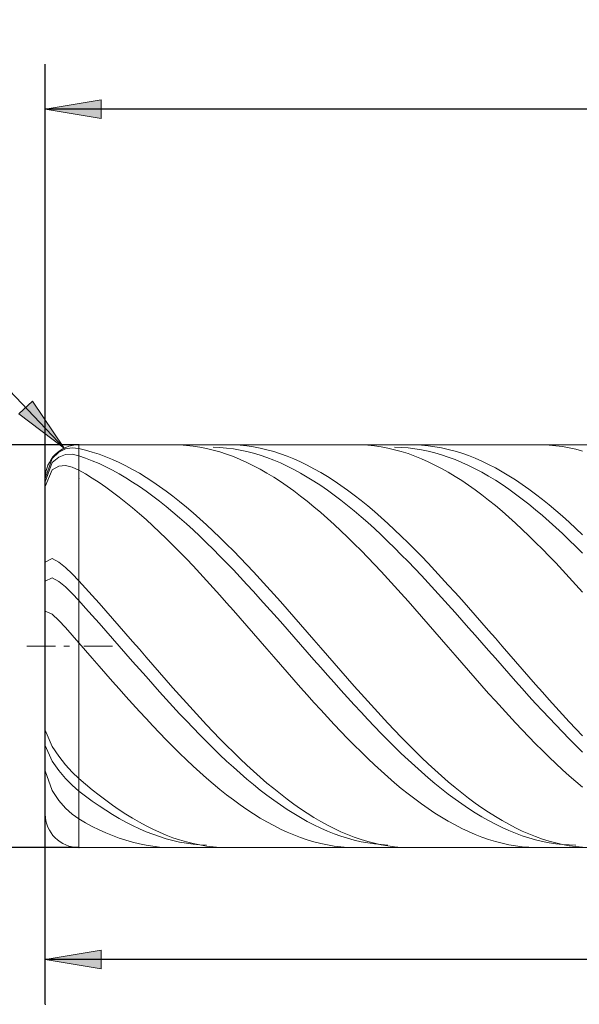
# Model space of a CAD drawing. Units: millimetres. Extents: x -126 to 134, y -103 to 103.
# Drawn here: x -94 to -69, y -2 to 42 of the extents above; entities that cross this region are included whole.
import ezdxf

# ---------------------------------------------------------------- set-up
doc = ezdxf.new("R2010")
doc.units = ezdxf.units.MM
doc.header["$MEASUREMENT"] = 0
doc.layers.get('0').update_dxf_attribs({"lineweight": 0})
doc.layers.add('Bemassung', color=7, linetype='Continuous', lineweight=0)
doc.layers.add('Geo', color=7, linetype='Continuous', lineweight=0)
doc.styles.get("Standard").update_dxf_attribs({"font": 'Arial'})
doc.dimstyles.new('BEM-ISBE', dxfattribs={"dimtxt": 2.5, "dimasz": 2.5, "dimexe": 1.25, "dimexo": 0.625, "dimtad": 1, "dimdec": 3, "dimzin": 0, "dimdsep": 46, "dimtxsty": 'Standard', "dimblk": 'VDDIM_DEFAULT', "dimcen": 0.09, "dimadec": 3, "dimazin": 0, "dimtol": 1, "dimtm": 1e-09, "dimtfac": 0.5, "dimtdec": 3, "dimtmove": 0, "dimatfit": 3, "dimfxl": 1, "dimtolj": 1, "dimtzin": 0, "dimarcsym": 0})

# ---------------------------------------------------------------- blocks, each defined once
blk = doc.blocks.new('VDDIM_DEFAULT')
at = {"linetype": 'Continuous'}
blk.add_hatch(color=0, dxfattribs=at).paths.add_polyline_path([(0, 0), (-1, -0.1665), (-1, 0.1665)], flags=0)
at = {"color": 0, "linetype": 'Continuous'}
blk.add_lwpolyline([(0, 0), (-1, -0.1665), (-1, 0.1665), (0, 0)], dxfattribs=at)
blk = doc.blocks.new('*D7')
at = {"layer": 'Bemassung', "color": 0, "lineweight": -2}
for p, q in [((-92.391, -2.469), (-92.391, 39.531)), ((-32.391, 4.534), (-32.391, -2.469)), ((-32.391, -0.469), (-92.391, -0.469))]:
    blk.add_line(p, q, dxfattribs=at)
at = {"layer": 'Bemassung', "color": 0}
for p in [(-32.391, 4.534), (-92.391, -2.469)]:
    blk.add_point(p, dxfattribs=at)
at = {"layer": 'Bemassung', "color": 0, "lineweight": -2, "xscale": 2.5, "yscale": 2.5, "zscale": 2.5, "rotation": 180}
blk.add_blockref('VDDIM_DEFAULT', (-92.391, -0.469), dxfattribs=at)
at = {"layer": 'Bemassung', "color": 0, "lineweight": -2, "xscale": 2.5, "yscale": 2.5, "zscale": 2.5}
blk.add_blockref('VDDIM_DEFAULT', (-32.391, -0.469), dxfattribs=at)
at = {"layer": 'Bemassung', "color": 0, "insert": (-62.391, 0.198), "char_height": 2.5, "attachment_point": 8}
blk.add_mtext('20', dxfattribs=at)
blk = doc.blocks.new('*D8')
at = {"layer": 'Bemassung', "color": 0, "lineweight": -2}
for p, q in [((-92.391, -2.469), (-92.391, 39.531)), ((99.609, 22.531), (99.609, 39.531)), ((99.609, 37.531), (-92.391, 37.531))]:
    blk.add_line(p, q, dxfattribs=at)
at = {"layer": 'Bemassung', "color": 0}
for p in [(99.609, 22.531), (-92.391, -2.469)]:
    blk.add_point(p, dxfattribs=at)
at = {"layer": 'Bemassung', "color": 0, "lineweight": -2, "xscale": 2.5, "yscale": 2.5, "zscale": 2.5, "rotation": 180}
blk.add_blockref('VDDIM_DEFAULT', (-92.391, 37.531), dxfattribs=at)
at = {"layer": 'Bemassung', "color": 0, "lineweight": -2, "xscale": 2.5, "yscale": 2.5, "zscale": 2.5}
blk.add_blockref('VDDIM_DEFAULT', (99.609, 37.531), dxfattribs=at)
at = {"layer": 'Bemassung', "color": 0, "insert": (3.609, 38.198), "char_height": 2.5, "attachment_point": 8}
blk.add_mtext('64', dxfattribs=at)
blk = doc.blocks.new('*D4')
at = {"layer": 'Bemassung', "color": 0, "lineweight": -2}
blk.add_line((-91.55, 22.379), (-105.867, 37.484), dxfattribs=at)
at = {"layer": 'Bemassung', "color": 0}
for p in [(-91.55, 22.379), (-90.891, 21.031)]:
    blk.add_point(p, dxfattribs=at)
at = {"layer": 'Bemassung', "color": 0, "lineweight": -2, "xscale": 2.5, "yscale": 2.5, "zscale": 2.5, "rotation": 313.463414563052}
blk.add_blockref('VDDIM_DEFAULT', (-91.55, 22.379), dxfattribs=at)
at = {"layer": 'Bemassung', "color": 0, "insert": (-103.43, 34.914), "char_height": 2.5, "attachment_point": 8, "rotation": 313.4634}
blk.add_mtext('R0.5', dxfattribs=at)
blk = doc.blocks.new('*D3')
at = {"layer": 'Bemassung', "color": 0, "lineweight": -2}
for p, q in [((-90.891, 22.531), (-104.391, 22.531)), ((-102.391, 4.531), (-102.391, 22.531)), ((-90.891, 4.531), (-104.391, 4.531))]:
    blk.add_line(p, q, dxfattribs=at)
at = {"layer": 'Bemassung', "color": 0}
for p in [(-90.891, 22.531), (-90.891, 4.531)]:
    blk.add_point(p, dxfattribs=at)
at = {"layer": 'Bemassung', "color": 0, "lineweight": -2, "xscale": 2.5, "yscale": 2.5, "zscale": 2.5}
for p, rotation in [((-102.391, 22.531), 90), ((-102.391, 4.531), 270)]:
    blk.add_blockref('VDDIM_DEFAULT', p, dxfattribs=dict(at, rotation=rotation))
at = {"layer": 'Bemassung', "color": 0, "insert": (-101.724, 13.531), "char_height": 2.5, "attachment_point": 8, "rotation": 90}
blk.add_mtext('6', dxfattribs=at)

msp = doc.modelspace()

# ---------------------------------------------------------------- linework, layer by layer
at = {"layer": 'Geo'}
for p, q in [((-90.891, 22.5313), (-32.394, 22.5313)), ((-90.891, 22.5313), (-90.891, 4.5313)), ((-90.891, 22.5313), (-90.891, 4.5313)), ((-86.691, 22.5313), (-86.391, 22.5252)), ((-86.391, 22.5252), (-86.091, 22.5059)), ((-86.091, 22.5059), (-85.791, 22.4732)), ((-85.791, 22.4732), (-85.491, 22.4272)), ((-84.291, 22.531), (-83.991, 22.5271)), ((-83.991, 22.5271), (-83.691, 22.5099)), ((-83.691, 22.5099), (-83.391, 22.4794)), ((-83.391, 22.4794), (-83.091, 22.4356)), ((-78.591, 22.5309), (-78.291, 22.5276)), ((-78.291, 22.5276), (-77.991, 22.511)), ((-77.991, 22.511), (-77.691, 22.481)), ((-77.691, 22.481), (-77.391, 22.4378)), ((-77.391, 22.4378), (-77.091, 22.3814)), ((-76.191, 22.5302), (-75.891, 22.529)), ((-75.891, 22.529), (-75.591, 22.5146)), ((-75.591, 22.5146), (-75.291, 22.4868)), ((-75.291, 22.4868), (-74.991, 22.4457)), ((-74.991, 22.4457), (-74.691, 22.3915)), ((-70.491, 22.5299), (-70.191, 22.5294)), ((-70.191, 22.5294), (-69.891, 22.5155)), ((-69.891, 22.5155), (-69.591, 22.4883)), ((-69.591, 22.4883), (-69.291, 22.4479)), ((-69.291, 22.4479), (-68.991, 22.3942)), ((-92.091, 21.9251), (-91.791, 22.2056)), ((-91.791, 22.2056), (-91.491, 22.347)), ((-91.791, 21.9816), (-91.491, 22.0896)), ((-91.491, 22.347), (-91.191, 22.3949)), ((-91.491, 22.0896), (-91.191, 22.1046)), ((-91.191, 22.3949), (-90.891, 22.3652)), ((-91.191, 22.1046), (-90.891, 22.0422)), ((-90.891, 22.3652), (-90.591, 22.2924)), ((-90.891, 22.0422), (-90.591, 21.9374)), ((-90.591, 22.2924), (-90.291, 22.2066)), ((-90.291, 22.2066), (-89.991, 22.108)), ((-89.991, 22.108), (-89.691, 21.9967)), ((-89.691, 21.9967), (-89.391, 21.8728)), ((-85.491, 22.4272), (-85.191, 22.3681)), ((-85.191, 22.3681), (-84.891, 22.2959)), ((-84.891, 22.4184), (-84.591, 22.4067)), ((-84.891, 22.2959), (-84.591, 22.2108)), ((-84.591, 22.4067), (-84.291, 22.3818)), ((-84.591, 22.2108), (-84.291, 22.1127)), ((-84.291, 22.3818), (-83.991, 22.3439)), ((-84.291, 22.1127), (-83.991, 22.002)), ((-83.991, 22.3439), (-83.691, 22.2929)), ((-83.991, 22.002), (-83.691, 21.8787)), ((-83.691, 22.2929), (-83.391, 22.2289)), ((-83.391, 22.2289), (-83.091, 22.152)), ((-83.091, 22.4356), (-82.791, 22.3786)), ((-83.091, 22.152), (-82.791, 22.0624)), ((-82.791, 22.3786), (-82.491, 22.3085)), ((-82.791, 22.0624), (-82.491, 21.9601)), ((-82.491, 22.3085), (-82.191, 22.2254)), ((-82.191, 22.2254), (-81.891, 22.1295)), ((-81.891, 22.1295), (-81.591, 22.0208)), ((-81.591, 22.0208), (-81.291, 21.8995)), ((-77.091, 22.3814), (-76.791, 22.3119)), ((-76.791, 22.4191), (-76.491, 22.4102)), ((-76.791, 22.3119), (-76.491, 22.2294)), ((-76.491, 22.4102), (-76.191, 22.388)), ((-76.491, 22.2294), (-76.191, 22.1341)), ((-76.191, 22.388), (-75.891, 22.3528)), ((-76.191, 22.1341), (-75.891, 22.0259)), ((-75.891, 22.3528), (-75.591, 22.3045)), ((-75.891, 22.0259), (-75.591, 21.9052)), ((-75.591, 22.3045), (-75.291, 22.2432)), ((-75.291, 22.2432), (-74.991, 22.169)), ((-74.991, 22.169), (-74.691, 22.082)), ((-74.691, 22.3915), (-74.391, 22.3241)), ((-74.691, 22.082), (-74.391, 21.9823)), ((-74.391, 22.3241), (-74.091, 22.2437)), ((-74.091, 22.2437), (-73.791, 22.1504)), ((-73.791, 22.1504), (-73.491, 22.0443)), ((-73.491, 22.0443), (-73.191, 21.9256)), ((-68.991, 22.3942), (-68.691, 22.3274)), ((-68.691, 22.3274), (-68.391, 22.2476)), ((-92.391, 21.0313), (-92.091, 21.9251)), ((-92.391, 20.875), (-92.091, 21.7348)), ((-92.091, 21.7348), (-91.791, 21.9816)), ((-92.091, 21.4144), (-91.791, 21.5743)), ((-91.791, 21.5743), (-91.491, 21.5996)), ((-91.491, 21.5996), (-91.191, 21.536)), ((-90.591, 21.9374), (-90.291, 21.8201)), ((-90.291, 21.8201), (-89.991, 21.6905)), ((-89.991, 21.6905), (-89.691, 21.5488)), ((-89.391, 21.8728), (-89.091, 21.7366)), ((-89.091, 21.7366), (-88.791, 21.5883)), ((-88.791, 21.5883), (-88.491, 21.428)), ((-83.691, 21.8787), (-83.391, 21.743)), ((-83.391, 21.743), (-83.091, 21.5952)), ((-83.091, 21.5952), (-82.791, 21.4354)), ((-82.491, 21.9601), (-82.191, 21.8454)), ((-82.191, 21.8454), (-81.891, 21.7183)), ((-81.891, 21.7183), (-81.591, 21.5791)), ((-81.591, 21.5791), (-81.291, 21.428)), ((-81.291, 21.8995), (-80.991, 21.7658)), ((-80.991, 21.7658), (-80.691, 21.62)), ((-80.691, 21.62), (-80.391, 21.4621)), ((-75.591, 21.9052), (-75.291, 21.7721)), ((-75.291, 21.7721), (-74.991, 21.6268)), ((-74.991, 21.6268), (-74.691, 21.4695)), ((-74.391, 21.9823), (-74.091, 21.8701)), ((-74.091, 21.8701), (-73.791, 21.7456)), ((-73.791, 21.7456), (-73.491, 21.6089)), ((-73.491, 21.6089), (-73.191, 21.4602)), ((-73.191, 21.9256), (-72.891, 21.7945)), ((-72.891, 21.7945), (-72.591, 21.6511)), ((-72.591, 21.6511), (-72.291, 21.4958)), ((-92.391, 20.6642), (-92.091, 21.4144)), ((-91.191, 21.536), (-90.891, 21.4009)), ((-90.891, 21.4009), (-90.591, 21.227)), ((-90.591, 21.227), (-90.291, 21.0417)), ((-89.691, 21.5488), (-89.391, 21.3952)), ((-89.391, 21.3952), (-89.091, 21.23)), ((-89.091, 21.23), (-88.791, 21.0534)), ((-88.491, 21.428), (-88.191, 21.256)), ((-88.191, 21.256), (-87.891, 21.0725)), ((-82.791, 21.4354), (-82.491, 21.2639)), ((-82.491, 21.2639), (-82.191, 21.081)), ((-81.291, 21.428), (-80.991, 21.2651)), ((-80.991, 21.2651), (-80.691, 21.0909)), ((-80.391, 21.4621), (-80.091, 21.2925)), ((-80.091, 21.2925), (-79.791, 21.1114)), ((-74.691, 21.4695), (-74.391, 21.3004)), ((-74.391, 21.3004), (-74.091, 21.1198)), ((-74.091, 21.1198), (-73.791, 20.928)), ((-73.191, 21.4602), (-72.891, 21.2998)), ((-72.891, 21.2998), (-72.591, 21.1279)), ((-72.591, 21.1279), (-72.291, 20.9447)), ((-72.291, 21.4958), (-71.991, 21.3286)), ((-71.991, 21.3286), (-71.691, 21.1498)), ((-71.691, 21.1498), (-71.391, 20.9598)), ((-92.391, 13.5313), (-92.391, 21.0313)), ((-90.291, 21.0417), (-89.991, 20.8453)), ((-89.991, 20.8453), (-89.691, 20.6381)), ((-88.791, 21.0534), (-88.491, 20.8656)), ((-88.491, 20.8656), (-88.191, 20.667)), ((-87.891, 21.0725), (-87.591, 20.8779)), ((-87.591, 20.8779), (-87.291, 20.6724)), ((-82.191, 21.081), (-81.891, 20.8869)), ((-81.891, 20.8869), (-81.591, 20.6819)), ((-81.591, 20.6819), (-81.291, 20.4663)), ((-80.691, 21.0909), (-80.391, 20.9054)), ((-80.391, 20.9054), (-80.091, 20.709)), ((-80.091, 20.709), (-79.791, 20.502)), ((-79.791, 21.1114), (-79.491, 20.9191)), ((-79.491, 20.9191), (-79.191, 20.7158)), ((-79.191, 20.7158), (-78.891, 20.5019)), ((-73.791, 20.928), (-73.491, 20.7252)), ((-73.491, 20.7252), (-73.191, 20.5118)), ((-72.291, 20.9447), (-71.991, 20.7505)), ((-71.991, 20.7505), (-71.691, 20.5457)), ((-71.391, 20.9598), (-71.091, 20.7588)), ((-71.091, 20.7588), (-70.791, 20.5471)), ((-89.691, 20.6381), (-89.391, 20.4204)), ((-89.391, 20.4204), (-89.091, 20.1924)), ((-88.191, 20.667), (-87.891, 20.4578)), ((-87.891, 20.4578), (-87.591, 20.2384)), ((-87.591, 20.2384), (-87.291, 20.009)), ((-87.291, 20.6724), (-86.991, 20.4564)), ((-86.991, 20.4564), (-86.691, 20.23)), ((-81.291, 20.4663), (-80.991, 20.2404)), ((-80.991, 20.2404), (-80.691, 20.0046)), ((-79.791, 20.502), (-79.491, 20.2846)), ((-79.491, 20.2846), (-79.191, 20.0573)), ((-78.891, 20.5019), (-78.591, 20.2777)), ((-78.591, 20.2777), (-78.291, 20.0435)), ((-73.191, 20.5118), (-72.891, 20.288)), ((-72.891, 20.288), (-72.591, 20.0542)), ((-71.691, 20.5457), (-71.391, 20.3304)), ((-71.391, 20.3304), (-71.091, 20.1051)), ((-70.791, 20.5471), (-70.491, 20.3249)), ((-70.491, 20.3249), (-70.191, 20.0928)), ((-89.091, 20.1924), (-88.791, 19.9546)), ((-88.791, 19.9546), (-88.491, 19.7072)), ((-87.291, 20.009), (-86.991, 19.77)), ((-86.691, 20.23), (-86.391, 19.9938)), ((-86.391, 19.9938), (-86.091, 19.7479)), ((-80.691, 20.0046), (-80.391, 19.7592)), ((-79.191, 20.0573), (-78.891, 19.8202)), ((-78.891, 19.8202), (-78.591, 19.5739)), ((-78.291, 20.0435), (-77.991, 19.7996)), ((-77.991, 19.7996), (-77.691, 19.5464)), ((-72.591, 20.0542), (-72.291, 19.8107)), ((-72.291, 19.8107), (-71.991, 19.558)), ((-71.091, 20.1051), (-70.791, 19.8701)), ((-70.791, 19.8701), (-70.491, 19.6256)), ((-70.191, 20.0928), (-69.891, 19.8508)), ((-69.891, 19.8508), (-69.591, 19.5996)), ((-88.491, 19.7072), (-88.191, 19.4507)), ((-88.191, 19.4507), (-87.891, 19.1855)), ((-86.991, 19.77), (-86.691, 19.5218)), ((-86.691, 19.5218), (-86.391, 19.2647)), ((-86.091, 19.7479), (-85.791, 19.4929)), ((-85.791, 19.4929), (-85.491, 19.229)), ((-80.391, 19.7592), (-80.091, 19.5046)), ((-80.091, 19.5046), (-79.791, 19.2411)), ((-78.591, 19.5739), (-78.291, 19.3186)), ((-77.691, 19.5464), (-77.391, 19.2844)), ((-71.991, 19.558), (-71.691, 19.2963)), ((-70.491, 19.6256), (-70.191, 19.3722)), ((-70.191, 19.3722), (-69.891, 19.11)), ((-69.591, 19.5996), (-69.291, 19.3393)), ((-87.891, 19.1855), (-87.591, 18.9118)), ((-86.391, 19.2647), (-86.091, 18.9991)), ((-86.091, 18.9991), (-85.791, 18.7254)), ((-85.491, 19.229), (-85.191, 18.9567)), ((-85.191, 18.9567), (-84.891, 18.6764)), ((-79.791, 19.2411), (-79.491, 18.9691)), ((-79.491, 18.9691), (-79.191, 18.6891)), ((-78.291, 19.3186), (-77.991, 19.0547)), ((-77.991, 19.0547), (-77.691, 18.7827)), ((-77.391, 19.2844), (-77.091, 19.0138)), ((-77.091, 19.0138), (-76.791, 18.7351)), ((-71.691, 19.2963), (-71.391, 19.0261)), ((-71.391, 19.0261), (-71.091, 18.7477)), ((-69.891, 19.11), (-69.591, 18.8397)), ((-69.291, 19.3393), (-68.991, 19.0705)), ((-68.991, 19.0705), (-68.691, 18.7934)), ((-87.591, 18.9118), (-87.291, 18.6302)), ((-87.291, 18.6302), (-86.991, 18.3411)), ((-85.791, 18.7254), (-85.491, 18.444)), ((-84.891, 18.6764), (-84.591, 18.3884)), ((-79.191, 18.6891), (-78.891, 18.4015)), ((-77.691, 18.7827), (-77.391, 18.5029)), ((-77.391, 18.5029), (-77.091, 18.2157)), ((-76.791, 18.7351), (-76.491, 18.4486)), ((-71.091, 18.7477), (-70.791, 18.4617)), ((-69.591, 18.8397), (-69.291, 18.5614)), ((-69.291, 18.5614), (-68.991, 18.2757)), ((-68.691, 18.7934), (-68.391, 18.5085)), ((-86.991, 18.3411), (-86.691, 18.0448)), ((-86.691, 18.0448), (-86.391, 17.7418)), ((-85.491, 18.444), (-85.191, 18.1554)), ((-85.191, 18.1554), (-84.891, 17.8598)), ((-84.591, 18.3884), (-84.291, 18.0933)), ((-84.291, 18.0933), (-83.991, 17.7914)), ((-78.891, 18.4015), (-78.591, 18.1067)), ((-78.591, 18.1067), (-78.291, 17.8051)), ((-77.091, 18.2157), (-76.791, 17.9215)), ((-76.491, 18.4486), (-76.191, 18.1549)), ((-76.191, 18.1549), (-75.891, 17.8544)), ((-70.791, 18.4617), (-70.491, 18.1683)), ((-70.491, 18.1683), (-70.191, 17.868)), ((-68.991, 18.2757), (-68.691, 17.983)), ((-86.391, 17.7418), (-86.091, 17.4326)), ((-84.891, 17.8598), (-84.591, 17.5579)), ((-83.991, 17.7914), (-83.691, 17.4831)), ((-78.291, 17.8051), (-77.991, 17.4971)), ((-76.791, 17.9215), (-76.491, 17.6209)), ((-76.491, 17.6209), (-76.191, 17.3142)), ((-75.891, 17.8544), (-75.591, 17.5474)), ((-70.191, 17.868), (-69.891, 17.5613)), ((-68.691, 17.983), (-68.391, 17.6837)), ((-92.391, 17.2813), (-92.091, 17.4483)), ((-92.091, 17.4483), (-91.791, 17.289)), ((-91.791, 17.289), (-91.491, 17.0537)), ((-86.091, 17.4326), (-85.791, 17.1176)), ((-84.591, 17.5579), (-84.291, 17.25)), ((-84.291, 17.25), (-83.991, 16.9366)), ((-83.691, 17.4831), (-83.391, 17.1691)), ((-83.391, 17.1691), (-83.091, 16.8496)), ((-77.991, 17.4971), (-77.691, 17.1833)), ((-77.691, 17.1833), (-77.391, 16.864)), ((-76.191, 17.3142), (-75.891, 17.0019)), ((-75.591, 17.5474), (-75.291, 17.2345)), ((-75.291, 17.2345), (-74.991, 16.9161)), ((-69.891, 17.5613), (-69.591, 17.2487)), ((-69.591, 17.2487), (-69.291, 16.9305)), ((-91.491, 17.0537), (-91.191, 16.7719)), ((-91.191, 16.7719), (-90.891, 16.4575)), ((-85.791, 17.1176), (-85.491, 16.7973)), ((-85.491, 16.7973), (-85.191, 16.4722)), ((-83.991, 16.9366), (-83.691, 16.6182)), ((-83.091, 16.8496), (-82.791, 16.5252)), ((-77.391, 16.864), (-77.091, 16.5399)), ((-75.891, 17.0019), (-75.591, 16.6845)), ((-74.991, 16.9161), (-74.691, 16.5927)), ((-69.291, 16.9305), (-68.991, 16.6073)), ((-92.391, 16.4356), (-92.091, 16.5913)), ((-92.091, 16.5913), (-91.791, 16.4221)), ((-91.791, 16.4221), (-91.491, 16.1781)), ((-90.891, 16.4575), (-90.591, 16.1278)), ((-85.191, 16.4722), (-84.891, 16.1427)), ((-83.691, 16.6182), (-83.391, 16.2952)), ((-83.391, 16.2952), (-83.091, 15.9681)), ((-82.791, 16.5252), (-82.491, 16.1964)), ((-77.091, 16.5399), (-76.791, 16.2112)), ((-75.591, 16.6845), (-75.291, 16.3624)), ((-75.291, 16.3624), (-74.991, 16.0361)), ((-74.691, 16.5927), (-74.391, 16.2648)), ((-68.991, 16.6073), (-68.691, 16.2796)), ((-68.691, 16.2796), (-68.391, 15.9478)), ((-91.491, 16.1781), (-91.191, 15.889)), ((-91.191, 15.889), (-90.891, 15.5685)), ((-90.591, 16.1278), (-90.291, 15.7943)), ((-84.891, 16.1427), (-84.591, 15.8093)), ((-83.091, 15.9681), (-82.791, 15.6374)), ((-82.491, 16.1964), (-82.191, 15.8636)), ((-82.191, 15.8636), (-81.891, 15.5274)), ((-76.791, 16.2112), (-76.491, 15.8786)), ((-76.491, 15.8786), (-76.191, 15.5426)), ((-74.991, 16.0361), (-74.691, 15.7061)), ((-74.391, 16.2648), (-74.091, 15.9328)), ((-74.091, 15.9328), (-73.791, 15.5973)), ((-90.891, 15.5685), (-90.591, 15.2341)), ((-90.291, 15.7943), (-89.991, 15.4574)), ((-89.991, 15.4574), (-89.691, 15.1177)), ((-84.591, 15.8093), (-84.291, 15.4726)), ((-84.291, 15.4726), (-83.991, 15.133)), ((-82.791, 15.6374), (-82.491, 15.3035)), ((-81.891, 15.5274), (-81.591, 15.1882)), ((-76.191, 15.5426), (-75.891, 15.2035)), ((-74.691, 15.7061), (-74.391, 15.3729)), ((-73.791, 15.5973), (-73.491, 15.2586)), ((-92.391, 15.0907), (-92.091, 14.9603)), ((-92.091, 14.9603), (-91.791, 14.6804)), ((-90.591, 15.2341), (-90.291, 14.8971)), ((-89.691, 15.1177), (-89.391, 14.7756)), ((-83.991, 15.133), (-83.691, 14.791)), ((-82.491, 15.3035), (-82.191, 14.9671)), ((-82.191, 14.9671), (-81.891, 14.6285)), ((-81.591, 15.1882), (-81.291, 14.8466)), ((-75.891, 15.2035), (-75.591, 14.862)), ((-74.391, 15.3729), (-74.091, 15.0369)), ((-74.091, 15.0369), (-73.791, 14.6987)), ((-73.491, 15.2586), (-73.191, 14.9175)), ((-91.791, 14.6804), (-91.491, 14.3641)), ((-90.291, 14.8971), (-89.991, 14.5582)), ((-89.991, 14.5582), (-89.691, 14.2177)), ((-89.391, 14.7756), (-89.091, 14.4317)), ((-83.691, 14.791), (-83.391, 14.4472)), ((-81.891, 14.6285), (-81.591, 14.2883)), ((-81.291, 14.8466), (-80.991, 14.503)), ((-75.591, 14.862), (-75.291, 14.5185)), ((-75.291, 14.5185), (-74.991, 14.1735)), ((-73.791, 14.6987), (-73.491, 14.3588)), ((-73.191, 14.9175), (-72.891, 14.5743)), ((-72.891, 14.5743), (-72.591, 14.2295)), ((-91.491, 14.3641), (-91.191, 14.0287)), ((-89.691, 14.2177), (-89.391, 13.8762)), ((-89.091, 14.4317), (-88.791, 14.0864)), ((-88.791, 14.0864), (-88.491, 13.7404)), ((-83.391, 14.4472), (-83.091, 14.102)), ((-83.091, 14.102), (-82.791, 13.7559)), ((-81.591, 14.2883), (-81.291, 13.9469)), ((-80.991, 14.503), (-80.691, 14.158)), ((-80.691, 14.158), (-80.391, 13.812)), ((-74.991, 14.1735), (-74.691, 13.8276)), ((-73.491, 14.3588), (-73.191, 14.0177)), ((-72.591, 14.2295), (-72.291, 13.8837)), ((-91.191, 14.0287), (-90.891, 13.6842)), ((-90.891, 13.6842), (-90.591, 13.3378)), ((-89.391, 13.8762), (-89.091, 13.5342)), ((-88.491, 13.7404), (-88.191, 13.394)), ((-82.791, 13.7559), (-82.491, 13.4095)), ((-81.291, 13.9469), (-80.991, 13.605)), ((-80.391, 13.812), (-80.091, 13.4657)), ((-74.691, 13.8276), (-74.391, 13.4812)), ((-73.191, 14.0177), (-72.891, 13.6758)), ((-72.891, 13.6758), (-72.591, 13.3337)), ((-72.291, 13.8837), (-71.991, 13.5374)), ((-93.216, 13.5313), (-91.941, 13.5313)), ((-92.391, 13.5313), (-92.391, 13.5313)), ((-92.391, 13.5313), (-92.391, 13.5313)), ((-92.391, 13.5313), (-92.391, 6.0313)), ((-91.5585, 13.5313), (-91.3035, 13.5313)), ((-90.666, 13.5313), (-89.391, 13.5313)), ((-90.591, 13.3378), (-90.291, 12.9917)), ((-89.091, 13.5342), (-88.791, 13.1922)), ((-88.191, 13.394), (-87.891, 13.0478)), ((-82.491, 13.4095), (-82.191, 13.0633)), ((-80.991, 13.605), (-80.691, 13.2629)), ((-80.691, 13.2629), (-80.391, 12.9213)), ((-80.091, 13.4657), (-79.791, 13.1194)), ((-74.391, 13.4812), (-74.091, 13.1349)), ((-72.591, 13.3337), (-72.291, 12.9919)), ((-71.991, 13.5374), (-71.691, 13.191)), ((-90.291, 12.9917), (-89.991, 12.6464)), ((-88.791, 13.1922), (-88.491, 12.8506)), ((-88.491, 12.8506), (-88.191, 12.5101)), ((-87.891, 13.0478), (-87.591, 12.7023)), ((-82.191, 13.0633), (-81.891, 12.7178)), ((-80.391, 12.9213), (-80.091, 12.5805)), ((-79.791, 13.1194), (-79.491, 12.7737)), ((-79.491, 12.7737), (-79.191, 12.4292)), ((-74.091, 13.1349), (-73.791, 12.7892)), ((-73.791, 12.7892), (-73.491, 12.4447)), ((-72.291, 12.9919), (-71.991, 12.6509)), ((-71.691, 13.191), (-71.391, 12.8452)), ((-71.391, 12.8452), (-71.091, 12.5004)), ((-89.991, 12.6464), (-89.691, 12.3024)), ((-88.191, 12.5101), (-87.891, 12.1711)), ((-87.591, 12.7023), (-87.291, 12.3581)), ((-87.291, 12.3581), (-86.991, 12.0156)), ((-81.891, 12.7178), (-81.591, 12.3735)), ((-81.591, 12.3735), (-81.291, 12.0309)), ((-80.091, 12.5805), (-79.791, 12.2412)), ((-79.191, 12.4292), (-78.891, 12.0863)), ((-73.491, 12.4447), (-73.191, 12.1017)), ((-71.991, 12.6509), (-71.691, 12.3113)), ((-71.091, 12.5004), (-70.791, 12.1571)), ((-89.691, 12.3024), (-89.391, 11.9603)), ((-89.391, 11.9603), (-89.091, 11.6204)), ((-87.891, 12.1711), (-87.591, 11.8342)), ((-86.991, 12.0156), (-86.691, 11.6753)), ((-81.291, 12.0309), (-80.991, 11.6906)), ((-79.791, 12.2412), (-79.491, 11.9037)), ((-79.491, 11.9037), (-79.191, 11.5687)), ((-78.891, 12.0863), (-78.591, 11.7456)), ((-73.191, 12.1017), (-72.891, 11.7608)), ((-71.691, 12.3113), (-71.391, 11.9734)), ((-71.391, 11.9734), (-71.091, 11.6378)), ((-70.791, 12.1571), (-70.491, 11.8159)), ((-89.091, 11.6204), (-88.791, 11.2834)), ((-87.591, 11.8342), (-87.291, 11.4997)), ((-87.291, 11.4997), (-86.991, 11.1682)), ((-86.691, 11.6753), (-86.391, 11.3378)), ((-80.991, 11.6906), (-80.691, 11.3529)), ((-79.191, 11.5687), (-78.891, 11.2366)), ((-78.591, 11.7456), (-78.291, 11.4074)), ((-72.891, 11.7608), (-72.591, 11.4226)), ((-71.091, 11.6378), (-70.791, 11.3051)), ((-70.491, 11.8159), (-70.191, 11.4772)), ((-70.191, 11.4772), (-69.891, 11.1415)), ((-88.791, 11.2834), (-88.491, 10.9497)), ((-86.991, 11.1682), (-86.691, 10.8403)), ((-86.391, 11.3378), (-86.091, 11.0036)), ((-86.091, 11.0036), (-85.791, 10.6731)), ((-80.691, 11.3529), (-80.391, 11.0185)), ((-80.391, 11.0185), (-80.091, 10.6878)), ((-78.891, 11.2366), (-78.591, 10.9079)), ((-78.291, 11.4074), (-77.991, 11.0725)), ((-77.991, 11.0725), (-77.691, 10.7411)), ((-72.591, 11.4226), (-72.291, 11.0874)), ((-72.291, 11.0874), (-71.991, 10.7559)), ((-70.791, 11.3051), (-70.491, 10.9756)), ((-69.891, 11.1415), (-69.591, 10.8094)), ((-88.491, 10.9497), (-88.191, 10.6199)), ((-88.191, 10.6199), (-87.891, 10.2943)), ((-86.691, 10.8403), (-86.391, 10.5163)), ((-85.791, 10.6731), (-85.491, 10.3468)), ((-80.091, 10.6878), (-79.791, 10.3613)), ((-78.591, 10.9079), (-78.291, 10.583)), ((-78.291, 10.583), (-77.991, 10.2626)), ((-77.691, 10.7411), (-77.391, 10.4139)), ((-71.991, 10.7559), (-71.691, 10.4285)), ((-70.491, 10.9756), (-70.191, 10.6499)), ((-70.191, 10.6499), (-69.891, 10.3285)), ((-69.591, 10.8094), (-69.291, 10.4813)), ((-87.891, 10.2943), (-87.591, 9.9736)), ((-86.391, 10.5163), (-86.091, 10.1968)), ((-86.091, 10.1968), (-85.791, 9.8822)), ((-85.491, 10.3468), (-85.191, 10.0252)), ((-79.791, 10.3613), (-79.491, 10.0395)), ((-77.991, 10.2626), (-77.691, 9.9469)), ((-77.391, 10.4139), (-77.091, 10.0914)), ((-71.691, 10.4285), (-71.391, 10.1057)), ((-69.891, 10.3285), (-69.591, 10.0118)), ((-69.291, 10.4813), (-68.991, 10.1577)), ((-68.991, 10.1577), (-68.691, 9.8392)), ((-92.391, 9.7813), (-92.091, 9.0545)), ((-87.591, 9.9736), (-87.291, 9.6581)), ((-85.791, 9.8822), (-85.491, 9.5731)), ((-85.191, 10.0252), (-84.891, 9.7088)), ((-84.891, 9.7088), (-84.591, 9.3981)), ((-79.491, 10.0395), (-79.191, 9.7229)), ((-79.191, 9.7229), (-78.891, 9.412)), ((-77.691, 9.9469), (-77.391, 9.6366)), ((-77.091, 10.0914), (-76.791, 9.7739)), ((-76.791, 9.7739), (-76.491, 9.462)), ((-71.391, 10.1057), (-71.091, 9.788)), ((-71.091, 9.788), (-70.791, 9.4758)), ((-69.591, 10.0118), (-69.291, 9.7004)), ((-69.291, 9.7004), (-68.991, 9.3946)), ((-68.691, 9.8392), (-68.391, 9.5261)), ((-87.291, 9.6581), (-86.991, 9.3483)), ((-86.991, 9.3483), (-86.691, 9.0448)), ((-85.491, 9.5731), (-85.191, 9.2698)), ((-85.191, 9.2698), (-84.891, 8.9728)), ((-84.591, 9.3981), (-84.291, 9.0936)), ((-78.891, 9.412), (-78.591, 9.1071)), ((-77.391, 9.6366), (-77.091, 9.3321)), ((-77.091, 9.3321), (-76.791, 9.0337)), ((-76.491, 9.462), (-76.191, 9.1561)), ((-70.791, 9.4758), (-70.491, 9.1697)), ((-68.991, 9.3946), (-68.691, 9.095)), ((-92.391, 9.0919), (-92.091, 8.3878)), ((-92.091, 9.0545), (-91.791, 8.6148)), ((-86.691, 9.0448), (-86.391, 8.7479)), ((-84.891, 8.9728), (-84.591, 8.6826)), ((-84.291, 9.0936), (-83.991, 8.7956)), ((-78.591, 9.1071), (-78.291, 8.8088)), ((-78.291, 8.8088), (-77.991, 8.5175)), ((-76.791, 9.0337), (-76.491, 8.7421)), ((-76.191, 9.1561), (-75.891, 8.8567)), ((-75.891, 8.8567), (-75.591, 8.5642)), ((-70.491, 9.1697), (-70.191, 8.87)), ((-70.191, 8.87), (-69.891, 8.5772)), ((-68.691, 9.095), (-68.391, 8.8019)), ((-92.091, 8.3878), (-91.791, 7.9719)), ((-91.791, 8.6148), (-91.491, 8.238)), ((-86.391, 8.7479), (-86.091, 8.4581)), ((-86.091, 8.4581), (-85.791, 8.1758)), ((-84.591, 8.6826), (-84.291, 8.3995)), ((-84.291, 8.3995), (-83.991, 8.1241)), ((-83.991, 8.7956), (-83.691, 8.5046)), ((-83.691, 8.5046), (-83.391, 8.221)), ((-77.991, 8.5175), (-77.691, 8.2336)), ((-76.491, 8.7421), (-76.191, 8.4575)), ((-76.191, 8.4575), (-75.891, 8.1805)), ((-75.591, 8.5642), (-75.291, 8.2791)), ((-69.891, 8.5772), (-69.591, 8.2917)), ((-92.391, 7.9577), (-92.091, 7.0772)), ((-91.791, 7.9719), (-91.491, 7.6198)), ((-91.491, 8.238), (-91.191, 7.9083)), ((-85.791, 8.1758), (-85.491, 7.9014)), ((-83.991, 8.1241), (-83.691, 7.8567)), ((-83.391, 8.221), (-83.091, 7.9453)), ((-83.091, 7.9453), (-82.791, 7.6779)), ((-77.691, 8.2336), (-77.391, 7.9575)), ((-77.391, 7.9575), (-77.091, 7.6897)), ((-75.891, 8.1805), (-75.591, 7.9113)), ((-75.291, 8.2791), (-74.991, 8.0017)), ((-74.991, 8.0017), (-74.691, 7.7326)), ((-69.591, 8.2917), (-69.291, 8.014)), ((-69.291, 8.014), (-68.991, 7.7445)), ((-91.491, 7.6198), (-91.191, 7.3157)), ((-91.191, 7.9083), (-90.891, 7.6236)), ((-90.891, 7.6236), (-90.591, 7.3667)), ((-85.491, 7.9014), (-85.191, 7.6354)), ((-85.191, 7.6354), (-84.891, 7.3781)), ((-83.691, 7.8567), (-83.391, 7.5976)), ((-83.391, 7.5976), (-83.091, 7.3474)), ((-82.791, 7.6779), (-82.491, 7.4192)), ((-77.091, 7.6897), (-76.791, 7.4306)), ((-75.591, 7.9113), (-75.291, 7.6505)), ((-75.291, 7.6505), (-74.991, 7.3984)), ((-74.691, 7.7326), (-74.391, 7.472)), ((-68.991, 7.7445), (-68.691, 7.4835)), ((-68.691, 7.4835), (-68.391, 7.2315)), ((-92.091, 7.0772), (-91.791, 6.6374)), ((-91.191, 7.3157), (-90.891, 7.0576)), ((-90.891, 7.0576), (-90.591, 6.828)), ((-90.591, 7.3667), (-90.291, 7.119)), ((-90.291, 7.119), (-89.991, 6.8807)), ((-84.891, 7.3781), (-84.591, 7.1299)), ((-84.591, 7.1299), (-84.291, 6.8912)), ((-83.091, 7.3474), (-82.791, 7.1063)), ((-82.791, 7.1063), (-82.491, 6.8747)), ((-82.491, 7.4192), (-82.191, 7.1695)), ((-82.191, 7.1695), (-81.891, 6.9292)), ((-76.791, 7.4306), (-76.491, 7.1805)), ((-76.491, 7.1805), (-76.191, 6.9398)), ((-74.991, 7.3984), (-74.691, 7.1554)), ((-74.691, 7.1554), (-74.391, 6.9219)), ((-74.391, 7.472), (-74.091, 7.2204)), ((-74.091, 7.2204), (-73.791, 6.9782)), ((-91.791, 6.6374), (-91.491, 6.2958)), ((-90.591, 6.828), (-90.291, 6.6084)), ((-90.291, 6.6084), (-89.991, 6.399)), ((-89.991, 6.8807), (-89.691, 6.6523)), ((-89.691, 6.6523), (-89.391, 6.4341)), ((-84.291, 6.8912), (-83.991, 6.6623)), ((-83.991, 6.6623), (-83.691, 6.4437)), ((-82.491, 6.8747), (-82.191, 6.653)), ((-82.191, 6.653), (-81.891, 6.4415)), ((-81.891, 6.9292), (-81.591, 6.6988)), ((-81.591, 6.6988), (-81.291, 6.4784)), ((-76.191, 6.9398), (-75.891, 6.7089)), ((-75.891, 6.7089), (-75.591, 6.4881)), ((-74.391, 6.9219), (-74.091, 6.6981)), ((-74.091, 6.6981), (-73.791, 6.4845)), ((-73.791, 6.9782), (-73.491, 6.7457)), ((-73.491, 6.7457), (-73.191, 6.5232)), ((-91.491, 6.2958), (-91.191, 6.024)), ((-89.991, 6.399), (-89.691, 6.2002)), ((-89.691, 6.2002), (-89.391, 6.0123)), ((-89.391, 6.4341), (-89.091, 6.2264)), ((-89.091, 6.2264), (-88.791, 6.0295)), ((-83.691, 6.4437), (-83.391, 6.2355)), ((-83.391, 6.2355), (-83.091, 6.0381)), ((-81.891, 6.4415), (-81.591, 6.2405)), ((-81.591, 6.2405), (-81.291, 6.0503)), ((-81.291, 6.4784), (-80.991, 6.2685)), ((-80.991, 6.2685), (-80.691, 6.0693)), ((-75.591, 6.4881), (-75.291, 6.2777)), ((-75.291, 6.2777), (-74.991, 6.078)), ((-73.791, 6.4845), (-73.491, 6.2812)), ((-73.491, 6.2812), (-73.191, 6.0888)), ((-73.191, 6.5232), (-72.891, 6.3111)), ((-72.891, 6.3111), (-72.591, 6.1097)), ((-91.191, 6.024), (-90.891, 5.8147)), ((-90.891, 5.8147), (-90.591, 5.6422)), ((-89.391, 6.0123), (-89.091, 5.8355)), ((-89.091, 5.8355), (-88.791, 5.6701)), ((-88.791, 6.0295), (-88.491, 5.8437)), ((-88.491, 5.8437), (-88.191, 5.6693)), ((-83.091, 6.0381), (-82.791, 5.8518)), ((-82.791, 5.8518), (-82.491, 5.6769)), ((-81.291, 6.0503), (-80.991, 5.8712)), ((-80.991, 5.8712), (-80.691, 5.7034)), ((-80.691, 6.0693), (-80.391, 5.8812)), ((-80.391, 5.8812), (-80.091, 5.7045)), ((-74.991, 6.078), (-74.691, 5.8894)), ((-74.691, 5.8894), (-74.391, 5.7122)), ((-73.191, 6.0888), (-72.891, 5.9073)), ((-72.891, 5.9073), (-72.591, 5.7372)), ((-72.591, 6.1097), (-72.291, 5.9193)), ((-72.591, 5.7372), (-72.291, 5.5786)), ((-72.291, 5.9193), (-71.991, 5.7401)), ((-71.991, 5.7401), (-71.691, 5.5725)), ((-90.591, 5.6422), (-90.291, 5.4813)), ((-90.291, 5.4813), (-89.991, 5.3324)), ((-89.991, 5.3324), (-89.691, 5.1957)), ((-88.791, 5.6701), (-88.491, 5.5163)), ((-88.491, 5.5163), (-88.191, 5.3745)), ((-88.191, 5.6693), (-87.891, 5.5066)), ((-88.191, 5.3745), (-87.891, 5.2446)), ((-87.891, 5.5066), (-87.591, 5.3557)), ((-87.591, 5.3557), (-87.291, 5.217)), ((-82.491, 5.6769), (-82.191, 5.5136)), ((-82.191, 5.5136), (-81.891, 5.3622)), ((-81.891, 5.3622), (-81.591, 5.223)), ((-80.691, 5.7034), (-80.391, 5.5472)), ((-80.391, 5.5472), (-80.091, 5.4028)), ((-80.091, 5.7045), (-79.791, 5.5393)), ((-80.091, 5.4028), (-79.791, 5.2705)), ((-79.791, 5.5393), (-79.491, 5.386)), ((-79.491, 5.386), (-79.191, 5.2447)), ((-74.391, 5.7122), (-74.091, 5.5465)), ((-74.091, 5.5465), (-73.791, 5.3926)), ((-73.791, 5.3926), (-73.491, 5.2508)), ((-72.291, 5.5786), (-71.991, 5.4317)), ((-71.991, 5.4317), (-71.691, 5.2969)), ((-71.691, 5.5725), (-71.391, 5.4167)), ((-71.691, 5.2969), (-71.391, 5.1743)), ((-71.391, 5.4167), (-71.091, 5.2729)), ((-89.691, 5.1957), (-89.391, 5.0712)), ((-89.391, 5.0712), (-89.091, 4.9594)), ((-89.091, 4.9594), (-88.791, 4.8602)), ((-88.791, 4.8602), (-88.491, 4.7738)), ((-87.891, 5.2446), (-87.591, 5.1271)), ((-87.591, 5.1271), (-87.291, 5.022)), ((-87.291, 5.217), (-86.991, 5.0906)), ((-87.291, 5.022), (-86.991, 4.9296)), ((-86.991, 5.0906), (-86.691, 4.9766)), ((-86.991, 4.9296), (-86.691, 4.8498)), ((-86.691, 4.9766), (-86.391, 4.8754)), ((-86.691, 4.8498), (-86.391, 4.783)), ((-86.391, 4.8754), (-86.091, 4.7869)), ((-81.591, 5.223), (-81.291, 5.096)), ((-81.291, 5.096), (-80.991, 4.9815)), ((-80.991, 4.9815), (-80.691, 4.8797)), ((-80.691, 4.8797), (-80.391, 4.7906)), ((-79.791, 5.2705), (-79.491, 5.1504)), ((-79.491, 5.1504), (-79.191, 5.0428)), ((-79.191, 5.2447), (-78.891, 5.1157)), ((-79.191, 5.0428), (-78.891, 4.9477)), ((-78.891, 5.1157), (-78.591, 4.9992)), ((-78.891, 4.9477), (-78.591, 4.8653)), ((-78.591, 4.9992), (-78.291, 4.8953)), ((-78.591, 4.8653), (-78.291, 4.7957)), ((-78.291, 4.8953), (-77.991, 4.8042)), ((-73.491, 5.2508), (-73.191, 5.1212)), ((-73.191, 5.1212), (-72.891, 5.0041)), ((-72.891, 5.0041), (-72.591, 4.8997)), ((-72.591, 4.8997), (-72.291, 4.808)), ((-71.391, 5.1743), (-71.091, 5.064)), ((-71.091, 5.2729), (-70.791, 5.1414)), ((-71.091, 5.064), (-70.791, 4.9663)), ((-70.791, 5.1414), (-70.491, 5.0223)), ((-70.791, 4.9663), (-70.491, 4.8813)), ((-70.491, 5.0223), (-70.191, 4.9157)), ((-70.491, 4.8813), (-70.191, 4.8091)), ((-70.191, 4.9157), (-69.891, 4.822)), ((-90.891, 4.5313), (-32.394, 4.5313)), ((-88.491, 4.7738), (-88.191, 4.7005)), ((-88.191, 4.7005), (-87.891, 4.6402)), ((-87.891, 4.6402), (-87.591, 4.5931)), ((-87.591, 4.5931), (-87.291, 4.5592)), ((-87.291, 4.5592), (-86.991, 4.5386)), ((-86.991, 4.5386), (-86.691, 4.5313)), ((-86.391, 4.783), (-86.091, 4.7291)), ((-86.091, 4.7869), (-85.791, 4.7115)), ((-86.091, 4.7291), (-85.791, 4.6882)), ((-85.791, 4.7115), (-85.491, 4.6491)), ((-85.791, 4.6882), (-85.491, 4.6604)), ((-85.491, 4.6604), (-85.191, 4.6458)), ((-85.491, 4.6491), (-85.191, 4.5998)), ((-85.191, 4.5998), (-84.891, 4.5638)), ((-84.891, 4.5638), (-84.591, 4.541)), ((-84.591, 4.541), (-84.291, 4.5316)), ((-80.391, 4.7906), (-80.091, 4.7146)), ((-80.091, 4.7146), (-79.791, 4.6516)), ((-79.791, 4.6516), (-79.491, 4.6017)), ((-79.491, 4.6017), (-79.191, 4.5651)), ((-79.191, 4.5651), (-78.891, 4.5418)), ((-78.891, 4.5418), (-78.591, 4.5317)), ((-78.291, 4.7957), (-77.991, 4.7391)), ((-77.991, 4.8042), (-77.691, 4.726)), ((-77.991, 4.7391), (-77.691, 4.6956)), ((-77.691, 4.726), (-77.391, 4.6609)), ((-77.691, 4.6956), (-77.391, 4.6651)), ((-77.391, 4.6651), (-77.091, 4.6477)), ((-77.391, 4.6609), (-77.091, 4.6089)), ((-77.091, 4.6089), (-76.791, 4.5701)), ((-76.791, 4.5701), (-76.491, 4.5446)), ((-76.491, 4.5446), (-76.191, 4.5325)), ((-72.291, 4.808), (-71.991, 4.7293)), ((-71.991, 4.7293), (-71.691, 4.6635)), ((-71.691, 4.6635), (-71.391, 4.611)), ((-71.391, 4.611), (-71.091, 4.5716)), ((-71.091, 4.5716), (-70.791, 4.5455)), ((-70.791, 4.5455), (-70.491, 4.5327)), ((-70.191, 4.8091), (-69.891, 4.7498)), ((-69.891, 4.822), (-69.591, 4.7411)), ((-69.891, 4.7498), (-69.591, 4.7035)), ((-69.591, 4.7411), (-69.291, 4.6733)), ((-69.591, 4.7035), (-69.291, 4.6703)), ((-69.291, 4.6733), (-68.991, 4.6186)), ((-69.291, 4.6703), (-68.991, 4.6502)), ((-68.991, 4.6502), (-68.691, 4.6433)), ((-68.991, 4.6186), (-68.691, 4.5771)), ((-68.691, 4.5771), (-68.391, 4.5488))]:
    msp.add_line(p, q, dxfattribs=at)
for centre, start, end in [((-90.891, 21.0313), 90, 180), ((-90.891, 6.0313), 180, 270)]:
    msp.add_arc(centre, 1.5, start, end, dxfattribs=at)

# ---------------------------------------------------------------- dimensions: what is measured, and where the dimension line sits
at = {"layer": 'Bemassung'}
for base, p1, text, picture, middle in [((-92.391, 37.5313), (99.609, 22.5313), '64', '*D8', (3.609, 38.198)), ((-92.391, -0.4687), (-32.391, 4.5343), '20', '*D7', (-62.391, 0.198))]:
    dim = msp.add_linear_dim(base=base, p1=p1, p2=(-92.391, -2.4687), text=text, dimstyle='BEM-ISBE', override={"dimgap": 0.625, "dimlfac": 0.333333, "dimzin": 8, "dimtol": 0, "dimlim": 0, "dimtzin": 8}, dxfattribs=at)
    dim.commit()
    dim.dimension.update_dxf_attribs({"geometry": picture, "text_midpoint": middle})
dim = msp.add_radius_dim(center=(-90.891, 21.0313), mpoint=(-91.5503, 22.3786), text='R0.5', dimstyle='BEM-ISBE', override={"dimgap": 0.625, "dimlfac": 0.333333, "dimzin": 8, "dimtol": 0, "dimlim": 0, "dimtzin": 8}, dxfattribs=at)
dim.commit()
dim.dimension.update_dxf_attribs({"geometry": '*D4', "text_midpoint": (-103.4304, 34.9136), "dimtype": 164})
dim = msp.add_linear_dim(base=(-102.391, 22.5313), p1=(-90.891, 4.5313), p2=(-90.891, 22.5313), angle=90, text='6', dimstyle='BEM-ISBE', override={"dimgap": 0.625, "dimlfac": 0.333333, "dimzin": 8, "dimtol": 0, "dimlim": 0, "dimtzin": 8}, dxfattribs=at)
dim.commit()
dim.dimension.update_dxf_attribs({"geometry": '*D3', "text_midpoint": (-101.7243, 13.5313)})

doc.saveas('drawing.dxf')
